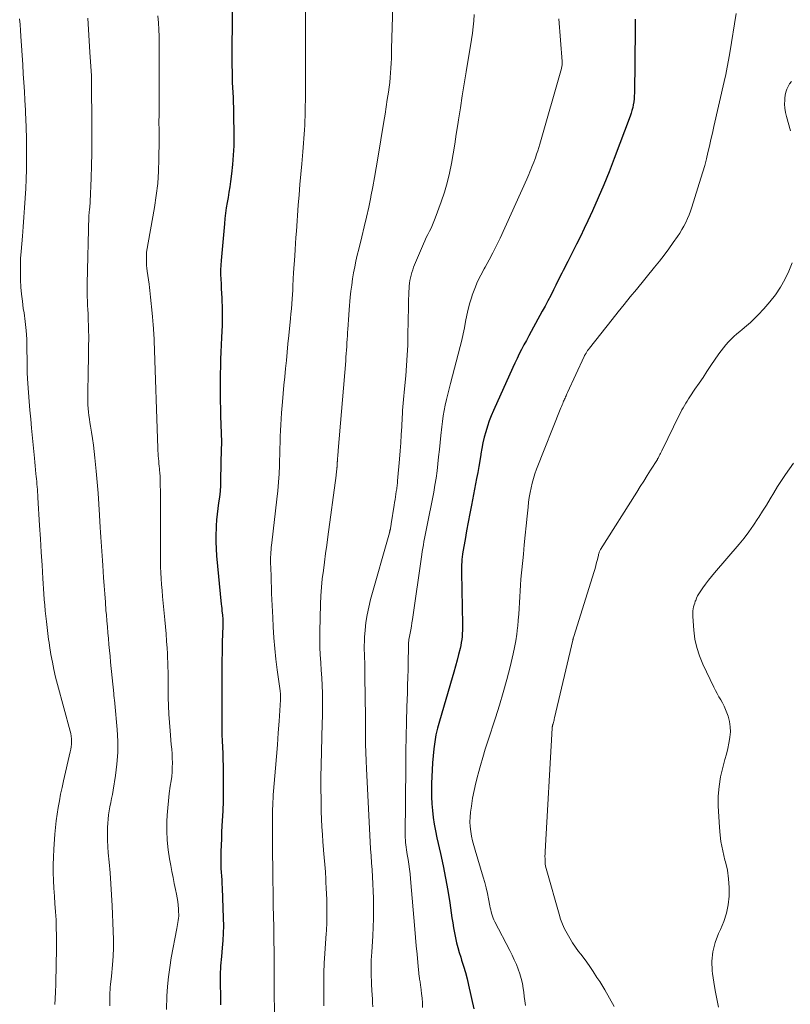
# Model space of a CAD drawing. Units: feet. Extents: x 2055000 to 2060017, y 564994 to 567853.
# Drawn here: x 2056321 to 2056432, y 566430 to 566572 of the extents above; entities that cross this region are included whole.
import ezdxf

# ---------------------------------------------------------------- set-up
doc = ezdxf.new("R2010")
doc.units = ezdxf.units.FT
doc.header["$LTSCALE"] = 100
doc.header["$MEASUREMENT"] = 0
doc.layers.add('CONTOUR INDEX', color=32, linetype='Continuous', lineweight=25)
doc.layers.add('CONTOUR INTERMEDIATE', color=40, linetype='Continuous', lineweight=15)

msp = doc.modelspace()

# ---------------------------------------------------------------- linework, layer by layer
at = {"layer": 'CONTOUR INDEX', "flags": 128}
for points, elevation in [([(2056351.24, 566575.8), (2056351.18, 566567.97), (2056351.17, 566567.16), (2056351.17, 566566.35), (2056351.18, 566565.54), (2056351.19, 566564.74), (2056351.19, 566564.56), (2056351.21, 566563.84), (2056351.23, 566563.12), (2056351.27, 566562.4), (2056351.3, 566561.69), (2056351.34, 566560.97), (2056351.37, 566560.25), (2056351.39, 566559.53), (2056351.4, 566558.82), (2056351.44, 566555.32), (2056351.43, 566553.98), (2056351.37, 566552.64), (2056351.27, 566551.31), (2056351.12, 566549.98), (2056350.97, 566548.85), (2056350.86, 566548.09), (2056350.75, 566547.33), (2056350.62, 566546.57), (2056350.49, 566545.81), (2056350.36, 566545.06), (2056350.25, 566544.3), (2056350.16, 566543.54), (2056350.08, 566542.77), (2056349.62, 566537.45), (2056349.57, 566536.78), (2056349.55, 566536.11), (2056349.55, 566535.43), (2056349.56, 566534.76), (2056349.6, 566534.08), (2056349.63, 566533.41), (2056349.66, 566532.73), (2056349.7, 566532.06), (2056349.72, 566531.65), (2056349.76, 566530.78), (2056349.78, 566529.9), (2056349.77, 566529.02), (2056349.75, 566528.14), (2056349.67, 566526.37), (2056349.63, 566525.32), (2056349.59, 566524.27), (2056349.55, 566523.22), (2056349.51, 566522.17), (2056349.48, 566521.12), (2056349.46, 566520.07), (2056349.46, 566519.02), (2056349.47, 566517.97), (2056349.53, 566515.36), (2056349.54, 566514.73), (2056349.56, 566514.11), (2056349.58, 566513.48), (2056349.61, 566512.85), (2056349.63, 566512.23), (2056349.65, 566511.6), (2056349.65, 566510.97), (2056349.64, 566510.35), (2056349.55, 566505.85), (2056349.51, 566505.02), (2056349.46, 566504.19), (2056349.37, 566503.36), (2056349.26, 566502.53), (2056349.14, 566501.71), (2056349.04, 566500.88), (2056348.97, 566500.05), (2056348.9, 566499.22), (2056348.88, 566498.89), (2056348.85, 566497.89), (2056348.84, 566496.89), (2056348.88, 566495.89), (2056348.96, 566494.89), (2056349.64, 566487.93), (2056349.67, 566487.6), (2056349.7, 566487.28), (2056349.74, 566486.95), (2056349.77, 566486.62), (2056349.8, 566486.35), (2056349.82, 566486.15), (2056349.84, 566485.96), (2056349.85, 566485.77), (2056349.85, 566485.57), (2056349.86, 566485.38), (2056349.86, 566485.19), (2056349.86, 566484.99), (2056349.85, 566484.8), (2056349.79, 566482.43), (2056349.76, 566481.05), (2056349.74, 566479.67), (2056349.72, 566478.29), (2056349.71, 566476.92), (2056349.7, 566471.75), (2056349.7, 566470.86), (2056349.71, 566469.97), (2056349.74, 566469.07), (2056349.77, 566468.18), (2056349.8, 566467.29), (2056349.84, 566466.39), (2056349.86, 566465.5), (2056349.89, 566464.6), (2056349.91, 566463.63), (2056349.93, 566462.25), (2056349.93, 566460.86), (2056349.89, 566459.48), (2056349.84, 566458.1), (2056349.73, 566455.95), (2056349.69, 566455.02), (2056349.65, 566454.09), (2056349.62, 566453.16), (2056349.59, 566452.23), (2056349.57, 566451.49), (2056349.56, 566450.93), (2056349.57, 566450.37), (2056349.59, 566449.81), (2056349.63, 566449.26), (2056349.67, 566448.7), (2056349.71, 566448.14), (2056349.74, 566447.58), (2056349.76, 566447.03), (2056349.92, 566442.61), (2056349.94, 566441.54), (2056349.92, 566440.47), (2056349.87, 566439.41), (2056349.79, 566438.34), (2056349.67, 566437.11), (2056349.63, 566436.66), (2056349.59, 566436.21), (2056349.55, 566435.76), (2056349.52, 566435.31), (2056349.5, 566434.85), (2056349.49, 566434.4), (2056349.48, 566433.95), (2056349.49, 566433.5), (2056349.54, 566431.11), (2056349.55, 566430.62), (2056349.55, 566430.14)], 1000), ([(2056409.36, 566572.25), (2056409.37, 566571.5), (2056409.37, 566570.76), (2056409.25, 566561.62), (2056409.24, 566561.19), (2056409.21, 566560.77), (2056409.16, 566560.35), (2056409.09, 566559.93), (2056409.01, 566559.51), (2056408.9, 566559.1), (2056408.78, 566558.7), (2056408.64, 566558.29), (2056406.34, 566552.17), (2056405.6, 566550.27), (2056404.83, 566548.38), (2056404.03, 566546.5), (2056403.19, 566544.64), (2056402.53, 566543.2), (2056402, 566542.07), (2056401.46, 566540.94), (2056400.91, 566539.81), (2056400.34, 566538.69), (2056399.63, 566537.3), (2056399.42, 566536.88), (2056399.2, 566536.46), (2056398.99, 566536.04), (2056398.77, 566535.62), (2056398.56, 566535.2), (2056398.35, 566534.77), (2056398.13, 566534.35), (2056397.92, 566533.93), (2056397.57, 566533.22), (2056397.18, 566532.44), (2056396.78, 566531.67), (2056396.38, 566530.9), (2056395.96, 566530.14), (2056394.37, 566527.24), (2056394.02, 566526.59), (2056393.67, 566525.95), (2056393.32, 566525.3), (2056392.98, 566524.65), (2056392.65, 566524), (2056392.32, 566523.35), (2056392.01, 566522.68), (2056391.7, 566522.02), (2056388.92, 566515.85), (2056388.6, 566515.09), (2056388.3, 566514.33), (2056388.04, 566513.56), (2056387.8, 566512.77), (2056387.59, 566511.98), (2056387.4, 566511.18), (2056387.24, 566510.38), (2056387.1, 566509.57), (2056387.08, 566509.47), (2056386.94, 566508.6), (2056386.79, 566507.74), (2056386.64, 566506.88), (2056386.48, 566506.02), (2056385.74, 566502.21), (2056385.51, 566500.97), (2056385.27, 566499.72), (2056385.04, 566498.48), (2056384.82, 566497.23), (2056384.5, 566495.47), (2056384.44, 566495.1), (2056384.39, 566494.73), (2056384.36, 566494.36), (2056384.33, 566493.98), (2056384.31, 566493.61), (2056384.3, 566493.23), (2056384.3, 566492.86), (2056384.3, 566492.48), (2056384.44, 566485), (2056384.44, 566484.57), (2056384.44, 566484.13), (2056384.42, 566483.69), (2056384.39, 566483.25), (2056384.34, 566482.81), (2056384.28, 566482.38), (2056384.2, 566481.95), (2056384.1, 566481.52), (2056383.89, 566480.67), (2056383.67, 566479.82), (2056383.44, 566478.97), (2056383.2, 566478.12), (2056382.96, 566477.28), (2056381.11, 566471.02), (2056380.85, 566470.04), (2056380.62, 566469.05), (2056380.44, 566468.06), (2056380.3, 566467.05), (2056380.2, 566466.04), (2056380.11, 566465.03), (2056380.06, 566464.02), (2056380.01, 566463), (2056379.99, 566462.1), (2056379.98, 566461.11), (2056379.99, 566460.12), (2056380.04, 566459.13), (2056380.11, 566458.14), (2056380.22, 566457.16), (2056380.36, 566456.18), (2056380.53, 566455.21), (2056380.74, 566454.24), (2056381.27, 566451.97), (2056381.66, 566450.2), (2056382.02, 566448.42), (2056382.33, 566446.63), (2056382.62, 566444.83), (2056382.93, 566442.67), (2056383.04, 566441.95), (2056383.16, 566441.23), (2056383.29, 566440.52), (2056383.43, 566439.8), (2056383.59, 566439.09), (2056383.76, 566438.39), (2056383.97, 566437.69), (2056384.19, 566437), (2056384.32, 566436.6), (2056384.61, 566435.7), (2056384.88, 566434.8), (2056385.11, 566433.9), (2056385.33, 566432.98), (2056386.07, 566429.55)], 980)]:
    msp.add_lwpolyline(points, dxfattribs=dict(at, elevation=elevation))
at = {"layer": 'CONTOUR INTERMEDIATE', "flags": 128}
for points, elevation in [([(2056374.48, 566577.3), (2056374.22, 566567.97), (2056374.2, 566567.28), (2056374.18, 566566.59), (2056374.15, 566565.9), (2056374.11, 566565.21), (2056374.07, 566564.52), (2056374.01, 566563.84), (2056373.94, 566563.15), (2056373.85, 566562.47), (2056373.75, 566561.72), (2056373.6, 566560.67), (2056373.45, 566559.61), (2056373.28, 566558.56), (2056373.11, 566557.5), (2056372.24, 566552.23), (2056372, 566550.84), (2056371.76, 566549.45), (2056371.5, 566548.07), (2056371.23, 566546.68), (2056371.21, 566546.58), (2056370.91, 566545.15), (2056370.6, 566543.72), (2056370.27, 566542.3), (2056369.92, 566540.88), (2056369.48, 566539.1), (2056369.27, 566538.25), (2056369.08, 566537.39), (2056368.9, 566536.53), (2056368.74, 566535.67), (2056368.59, 566534.8), (2056368.46, 566533.93), (2056368.35, 566533.06), (2056368.26, 566532.19), (2056368.1, 566530.35), (2056368.04, 566529.64), (2056367.99, 566528.93), (2056367.94, 566528.23), (2056367.89, 566527.52), (2056367.87, 566527.13), (2056367.84, 566526.62), (2056367.81, 566526.1), (2056367.78, 566525.59), (2056367.75, 566525.07), (2056367.71, 566524.56), (2056367.67, 566524.04), (2056367.63, 566523.53), (2056367.59, 566523.01), (2056366.51, 566510.08), (2056366.49, 566509.8), (2056366.47, 566509.52), (2056366.45, 566509.25), (2056366.43, 566508.97), (2056366.39, 566508.55), (2056366.39, 566508.48), (2056366.38, 566508.42), (2056366.38, 566508.35), (2056366.37, 566508.28), (2056366.36, 566508.18), (2056366.36, 566508.16), (2056366.36, 566508.14), (2056366.36, 566508.12), (2056366.36, 566508.1), (2056366.36, 566508.02), (2056366.36, 566508), (2056366.36, 566507.98), (2056366.36, 566507.96), (2056366.35, 566507.94), (2056366.35, 566507.86), (2056366.35, 566507.8), (2056366.34, 566507.75), (2056366.34, 566507.69), (2056366.33, 566507.63), (2056366.3, 566507.32), (2056366.28, 566507.1), (2056366.26, 566506.89), (2056366.23, 566506.67), (2056366.2, 566506.46), (2056365.03, 566497.62), (2056364.87, 566496.41), (2056364.7, 566495.2), (2056364.54, 566493.98), (2056364.37, 566492.77), (2056364.22, 566491.56), (2056364.1, 566490.34), (2056364.02, 566489.12), (2056363.97, 566487.9), (2056363.87, 566483.95), (2056363.86, 566482.84), (2056363.87, 566481.72), (2056363.92, 566480.61), (2056363.99, 566479.5), (2056363.99, 566479.46), (2056364.07, 566478.37), (2056364.14, 566477.27), (2056364.19, 566476.18), (2056364.23, 566475.08), (2056364.25, 566473.98), (2056364.25, 566472.88), (2056364.24, 566471.79), (2056364.22, 566470.69), (2056364.04, 566464.69), (2056364.01, 566463.02), (2056364, 566461.36), (2056364.03, 566459.7), (2056364.07, 566458.03), (2056364.12, 566456.89), (2056364.17, 566455.8), (2056364.23, 566454.71), (2056364.31, 566453.62), (2056364.4, 566452.53), (2056364.41, 566452.45), (2056364.5, 566451.4), (2056364.58, 566450.36), (2056364.66, 566449.31), (2056364.72, 566448.26), (2056364.74, 566447.81), (2056364.79, 566446.98), (2056364.82, 566446.16), (2056364.85, 566445.34), (2056364.87, 566444.52), (2056364.88, 566443.7), (2056364.89, 566443.29), (2056364.89, 566442.88), (2056364.88, 566442.47), (2056364.87, 566442.05), (2056364.85, 566441.64), (2056364.83, 566441.23), (2056364.81, 566440.82), (2056364.78, 566440.4), (2056364.59, 566437.54), (2056364.51, 566436.15), (2056364.45, 566434.75), (2056364.42, 566433.35), (2056364.42, 566431.95), (2056364.43, 566429.99)], 992), ([(2056340.49, 566572.76), (2056340.57, 566571.76), (2056340.62, 566570.76), (2056340.66, 566569.76), (2056340.69, 566568.76), (2056340.69, 566567.75), (2056340.67, 566560.46), (2056340.67, 566559.89), (2056340.67, 566559.31), (2056340.66, 566558.74), (2056340.66, 566558.16), (2056340.65, 566557.74), (2056340.65, 566557.38), (2056340.65, 566557.02), (2056340.66, 566556.65), (2056340.67, 566556.29), (2056340.68, 566555.93), (2056340.69, 566555.56), (2056340.69, 566555.2), (2056340.69, 566554.84), (2056340.65, 566552.07), (2056340.58, 566550.33), (2056340.46, 566548.59), (2056340.26, 566546.86), (2056340, 566545.13), (2056338.87, 566538.68), (2056338.85, 566538.55), (2056338.84, 566538.43), (2056338.83, 566538.3), (2056338.83, 566538.18), (2056338.84, 566537.59), (2056338.85, 566537.17), (2056338.87, 566536.76), (2056338.91, 566536.34), (2056338.96, 566535.92), (2056339.21, 566534.05), (2056339.27, 566533.59), (2056339.32, 566533.12), (2056339.37, 566532.66), (2056339.42, 566532.2), (2056339.66, 566529.87), (2056339.71, 566529.32), (2056339.76, 566528.76), (2056339.8, 566528.21), (2056339.85, 566527.65), (2056339.91, 566526.77), (2056339.92, 566526.66), (2056339.92, 566526.54), (2056339.93, 566526.43), (2056339.93, 566526.32), (2056339.94, 566526.21), (2056339.94, 566526.1), (2056339.95, 566525.99), (2056339.95, 566525.87), (2056340.47, 566510.4), (2056340.48, 566510.03), (2056340.51, 566509.66), (2056340.54, 566509.29), (2056340.57, 566508.91), (2056340.61, 566508.54), (2056340.65, 566508.17), (2056340.69, 566507.8), (2056340.72, 566507.43), (2056340.74, 566507.27), (2056340.78, 566506.82), (2056340.81, 566506.36), (2056340.83, 566505.91), (2056340.84, 566505.46), (2056340.85, 566503.84), (2056340.86, 566502.58), (2056340.87, 566501.32), (2056340.86, 566500.06), (2056340.86, 566498.8), (2056340.85, 566495.88), (2056340.85, 566495.02), (2056340.86, 566494.16), (2056340.89, 566493.3), (2056340.92, 566492.44), (2056340.97, 566491.59), (2056341.03, 566490.73), (2056341.1, 566489.87), (2056341.17, 566489.02), (2056341.49, 566485.66), (2056341.58, 566484.63), (2056341.67, 566483.61), (2056341.74, 566482.58), (2056341.81, 566481.55), (2056341.86, 566480.82), (2056341.89, 566480.16), (2056341.92, 566479.5), (2056341.94, 566478.83), (2056341.95, 566478.17), (2056341.95, 566477.5), (2056341.96, 566476.84), (2056341.96, 566476.17), (2056341.97, 566475.51), (2056341.99, 566474.43), (2056342.02, 566473.23), (2056342.07, 566472.03), (2056342.15, 566470.83), (2056342.24, 566469.63), (2056342.43, 566467.66), (2056342.48, 566467), (2056342.53, 566466.35), (2056342.56, 566465.69), (2056342.58, 566465.04), (2056342.57, 566464.38), (2056342.55, 566463.73), (2056342.49, 566463.07), (2056342.4, 566462.42), (2056342.28, 566461.65), (2056342.14, 566460.61), (2056342.01, 566459.57), (2056341.92, 566458.53), (2056341.85, 566457.48), (2056341.8, 566456.57), (2056341.78, 566455.21), (2056341.82, 566453.86), (2056341.96, 566452.51), (2056342.16, 566451.17), (2056342.34, 566450.21), (2056342.51, 566449.35), (2056342.68, 566448.49), (2056342.85, 566447.63), (2056343.03, 566446.77), (2056343.17, 566446.1), (2056343.27, 566445.57), (2056343.35, 566445.04), (2056343.41, 566444.51), (2056343.45, 566443.98), (2056343.48, 566443.5), (2056343.49, 566443.2), (2056343.49, 566442.91), (2056343.47, 566442.62), (2056343.43, 566442.32), (2056343.39, 566442.03), (2056343.34, 566441.74), (2056343.29, 566441.45), (2056343.24, 566441.16), (2056342.43, 566436.9), (2056342.2, 566435.52), (2056342.01, 566434.15), (2056341.88, 566432.76), (2056341.79, 566431.38), (2056341.71, 566429.48)], 1004), ([(2056361.77, 566573.52), (2056361.78, 566572.18), (2056361.78, 566570.84), (2056361.78, 566569.5), (2056361.79, 566568.16), (2056361.79, 566566.82), (2056361.78, 566562.43), (2056361.78, 566561.52), (2056361.77, 566560.61), (2056361.76, 566559.7), (2056361.74, 566558.79), (2056361.73, 566558.26), (2056361.71, 566557.62), (2056361.69, 566556.98), (2056361.65, 566556.33), (2056361.61, 566555.69), (2056361.56, 566555.05), (2056361.51, 566554.41), (2056361.46, 566553.77), (2056361.4, 566553.12), (2056361.25, 566551.41), (2056361.12, 566549.92), (2056360.99, 566548.42), (2056360.87, 566546.92), (2056360.75, 566545.43), (2056360.48, 566541.68), (2056360.41, 566540.8), (2056360.35, 566539.92), (2056360.29, 566539.03), (2056360.23, 566538.15), (2056360.07, 566535.69), (2056360.05, 566535.4), (2056360.03, 566535.11), (2056360.01, 566534.81), (2056360, 566534.52), (2056359.97, 566534.06), (2056359.97, 566534), (2056359.97, 566533.94), (2056359.97, 566533.88), (2056359.97, 566533.81), (2056359.97, 566533.75), (2056359.98, 566533.69), (2056359.98, 566533.63), (2056359.98, 566533.57), (2056359.98, 566533.53), (2056359.98, 566533.45), (2056359.98, 566533.37), (2056359.98, 566533.29), (2056359.97, 566533.21), (2056359.88, 566531.94), (2056359.82, 566531.22), (2056359.76, 566530.51), (2056359.69, 566529.79), (2056359.62, 566529.08), (2056359.38, 566526.66), (2056359.26, 566525.46), (2056359.14, 566524.27), (2056359.03, 566523.07), (2056358.91, 566521.87), (2056358.8, 566520.67), (2056358.69, 566519.47), (2056358.59, 566518.27), (2056358.48, 566517.07), (2056358.35, 566515.51), (2056358.28, 566514.65), (2056358.23, 566513.79), (2056358.18, 566512.93), (2056358.15, 566512.07), (2056358.12, 566511.2), (2056358.1, 566510.34), (2056358.07, 566509.48), (2056358.05, 566508.62), (2056358.03, 566507.91), (2056357.97, 566506.69), (2056357.9, 566505.48), (2056357.79, 566504.27), (2056357.67, 566503.06), (2056356.93, 566496.77), (2056356.89, 566496.42), (2056356.86, 566496.08), (2056356.82, 566495.74), (2056356.79, 566495.39), (2056356.77, 566495.05), (2056356.76, 566494.71), (2056356.75, 566494.36), (2056356.76, 566494.02), (2056356.8, 566492.94), (2056356.83, 566492.07), (2056356.85, 566491.2), (2056356.88, 566490.33), (2056356.91, 566489.46), (2056356.94, 566488.59), (2056356.98, 566487.72), (2056357.02, 566486.85), (2056357.06, 566485.99), (2056357.12, 566484.62), (2056357.22, 566483.07), (2056357.35, 566481.52), (2056357.51, 566479.97), (2056357.71, 566478.43), (2056358.13, 566475.41), (2056358.15, 566475.25), (2056358.17, 566475.09), (2056358.18, 566474.93), (2056358.19, 566474.77), (2056358.2, 566474.61), (2056358.2, 566474.45), (2056358.2, 566474.29), (2056358.19, 566474.12), (2056357.98, 566471.05), (2056357.86, 566469.35), (2056357.73, 566467.65), (2056357.6, 566465.96), (2056357.46, 566464.26), (2056357.18, 566460.93), (2056357.14, 566460.42), (2056357.11, 566459.9), (2056357.08, 566459.39), (2056357.06, 566458.87), (2056357.04, 566458.35), (2056357.02, 566457.84), (2056357.01, 566457.32), (2056357.01, 566456.8), (2056357.01, 566456.69), (2056357.01, 566456.11), (2056357.01, 566455.53), (2056357.01, 566454.96), (2056357.01, 566454.38), (2056357.04, 566451.84), (2056357.06, 566450), (2056357.08, 566448.15), (2056357.11, 566446.31), (2056357.15, 566444.46), (2056357.21, 566441.33), (2056357.23, 566440.24), (2056357.24, 566439.15), (2056357.26, 566438.06), (2056357.26, 566436.97), (2056357.27, 566435.76), (2056357.27, 566435.28), (2056357.27, 566434.79), (2056357.27, 566434.31), (2056357.27, 566433.83), (2056357.27, 566433.35), (2056357.27, 566432.87), (2056357.28, 566432.38), (2056357.28, 566431.9), (2056357.32, 566429.02)], 996), ([(2056386.13, 566572.95), (2056386.07, 566572.04), (2056385.99, 566571.14), (2056385.88, 566570.24), (2056385.75, 566569.35), (2056384.98, 566564.68), (2056384.7, 566562.95), (2056384.42, 566561.21), (2056384.15, 566559.47), (2056383.88, 566557.74), (2056383.78, 566557.09), (2056383.56, 566555.68), (2056383.33, 566554.26), (2056383.1, 566552.86), (2056382.86, 566551.45), (2056382.58, 566550.05), (2056382.25, 566548.66), (2056381.85, 566547.3), (2056381.39, 566545.95), (2056380.51, 566543.55), (2056380.33, 566543.07), (2056380.13, 566542.6), (2056379.91, 566542.15), (2056379.68, 566541.69), (2056379.44, 566541.24), (2056379.21, 566540.79), (2056379, 566540.32), (2056378.8, 566539.86), (2056377.4, 566536.51), (2056377.26, 566536.13), (2056377.13, 566535.75), (2056377.03, 566535.37), (2056376.94, 566534.97), (2056376.87, 566534.58), (2056376.81, 566534.18), (2056376.77, 566533.78), (2056376.74, 566533.38), (2056376.72, 566533.05), (2056376.69, 566532.48), (2056376.67, 566531.91), (2056376.66, 566531.35), (2056376.64, 566530.78), (2056376.58, 566526.75), (2056376.54, 566525.28), (2056376.47, 566523.8), (2056376.37, 566522.33), (2056376.25, 566520.86), (2056376.07, 566518.96), (2056376.02, 566518.45), (2056375.97, 566517.93), (2056375.93, 566517.41), (2056375.88, 566516.89), (2056375.84, 566516.38), (2056375.8, 566515.86), (2056375.77, 566515.34), (2056375.74, 566514.82), (2056375.68, 566513.52), (2056375.61, 566512.35), (2056375.54, 566511.18), (2056375.45, 566510.01), (2056375.36, 566508.84), (2056375.09, 566505.71), (2056375.07, 566505.51), (2056375.05, 566505.32), (2056375.03, 566505.13), (2056375.01, 566504.93), (2056374.98, 566504.74), (2056374.96, 566504.55), (2056374.93, 566504.36), (2056374.9, 566504.16), (2056374.83, 566503.76), (2056374.77, 566503.37), (2056374.71, 566502.98), (2056374.65, 566502.59), (2056374.59, 566502.19), (2056374.17, 566499.49), (2056374.15, 566499.35), (2056374.13, 566499.21), (2056374.1, 566499.08), (2056374.08, 566498.94), (2056374.06, 566498.82), (2056374.04, 566498.74), (2056374.03, 566498.67), (2056374.01, 566498.59), (2056373.98, 566498.51), (2056373.96, 566498.44), (2056373.94, 566498.36), (2056373.92, 566498.28), (2056373.9, 566498.21), (2056371.19, 566488.57), (2056370.92, 566487.48), (2056370.69, 566486.39), (2056370.52, 566485.28), (2056370.4, 566484.17), (2056370.32, 566483.13), (2056370.29, 566482.53), (2056370.27, 566481.93), (2056370.27, 566481.33), (2056370.29, 566480.73), (2056370.32, 566480.13), (2056370.34, 566479.53), (2056370.36, 566478.93), (2056370.37, 566478.33), (2056370.42, 566473.69), (2056370.43, 566472.49), (2056370.44, 566471.3), (2056370.44, 566470.11), (2056370.45, 566468.91), (2056370.46, 566467.72), (2056370.48, 566466.53), (2056370.53, 566465.34), (2056370.58, 566464.15), (2056371.14, 566453.66), (2056371.19, 566452.65), (2056371.26, 566451.63), (2056371.33, 566450.61), (2056371.41, 566449.6), (2056371.48, 566448.58), (2056371.53, 566447.56), (2056371.57, 566446.55), (2056371.6, 566445.53), (2056371.61, 566445.08), (2056371.61, 566443.83), (2056371.6, 566442.59), (2056371.56, 566441.35), (2056371.49, 566440.1), (2056371.35, 566437.74), (2056371.32, 566437.16), (2056371.29, 566436.57), (2056371.28, 566435.98), (2056371.27, 566435.39), (2056371.27, 566434.8), (2056371.28, 566434.22), (2056371.3, 566433.63), (2056371.33, 566433.04), (2056371.41, 566431.54), (2056371.44, 566430.98), (2056371.46, 566430.43), (2056371.49, 566429.87)], 988), ([(2056423.92, 566573.1), (2056423.01, 566567.4), (2056422.84, 566566.36), (2056422.65, 566565.33), (2056422.44, 566564.31), (2056422.22, 566563.29), (2056420.74, 566556.77), (2056420.52, 566555.84), (2056420.31, 566554.91), (2056420.09, 566553.97), (2056419.87, 566553.04), (2056419.64, 566552.11), (2056419.4, 566551.19), (2056419.14, 566550.27), (2056418.86, 566549.35), (2056417.55, 566545.15), (2056417.36, 566544.59), (2056417.15, 566544.04), (2056416.92, 566543.5), (2056416.66, 566542.96), (2056416.39, 566542.44), (2056416.1, 566541.93), (2056415.79, 566541.43), (2056415.46, 566540.93), (2056414.86, 566540.06), (2056414.22, 566539.15), (2056413.56, 566538.25), (2056412.87, 566537.37), (2056412.17, 566536.49), (2056409.54, 566533.3), (2056408.66, 566532.22), (2056407.79, 566531.14), (2056406.91, 566530.06), (2056406.05, 566528.97), (2056402.76, 566524.81), (2056402.63, 566524.65), (2056402.51, 566524.48), (2056402.39, 566524.3), (2056402.28, 566524.12), (2056402.14, 566523.89), (2056402.1, 566523.82), (2056402.07, 566523.76), (2056402.03, 566523.69), (2056402, 566523.62), (2056399.61, 566518.42), (2056399.53, 566518.26), (2056399.46, 566518.1), (2056399.39, 566517.95), (2056399.32, 566517.79), (2056399.25, 566517.63), (2056399.18, 566517.48), (2056399.11, 566517.32), (2056399.04, 566517.16), (2056399, 566517.06), (2056398.91, 566516.85), (2056398.82, 566516.64), (2056398.73, 566516.43), (2056398.64, 566516.21), (2056395.15, 566507.38), (2056394.91, 566506.72), (2056394.69, 566506.05), (2056394.5, 566505.37), (2056394.34, 566504.69), (2056394.21, 566503.99), (2056394.09, 566503.3), (2056393.99, 566502.6), (2056393.91, 566501.9), (2056393.78, 566500.58), (2056393.64, 566499.22), (2056393.51, 566497.85), (2056393.37, 566496.49), (2056393.24, 566495.13), (2056392.89, 566491.51), (2056392.82, 566490.66), (2056392.75, 566489.82), (2056392.7, 566488.98), (2056392.66, 566488.13), (2056392.61, 566487.29), (2056392.56, 566486.45), (2056392.5, 566485.61), (2056392.42, 566484.76), (2056392.4, 566484.53), (2056392.28, 566483.58), (2056392.14, 566482.63), (2056391.96, 566481.68), (2056391.76, 566480.74), (2056391.31, 566478.89), (2056390.83, 566477.03), (2056390.33, 566475.18), (2056389.79, 566473.34), (2056389.21, 566471.51), (2056388.12, 566468.17), (2056387.74, 566467), (2056387.38, 566465.82), (2056387.03, 566464.63), (2056386.7, 566463.44), (2056386.65, 566463.27), (2056386.37, 566462.16), (2056386.12, 566461.04), (2056385.91, 566459.92), (2056385.73, 566458.79), (2056385.61, 566457.9), (2056385.54, 566457.21), (2056385.52, 566456.52), (2056385.55, 566455.83), (2056385.63, 566455.14), (2056385.76, 566454.45), (2056385.9, 566453.77), (2056386.07, 566453.09), (2056386.26, 566452.42), (2056387.45, 566448.55), (2056387.67, 566447.77), (2056387.88, 566446.99), (2056388.06, 566446.21), (2056388.22, 566445.42), (2056388.4, 566444.43), (2056388.46, 566444.13), (2056388.53, 566443.83), (2056388.6, 566443.53), (2056388.68, 566443.23), (2056388.76, 566442.94), (2056388.87, 566442.65), (2056388.99, 566442.37), (2056389.12, 566442.09), (2056391.29, 566437.95), (2056391.62, 566437.3), (2056391.93, 566436.64), (2056392.22, 566435.97), (2056392.49, 566435.29), (2056392.73, 566434.6), (2056392.93, 566433.91), (2056393.09, 566433.2), (2056393.21, 566432.48), (2056393.29, 566431.95), (2056393.37, 566431.32), (2056393.45, 566430.69), (2056393.52, 566430.06)], 976), ([(2056320.54, 566572.33), (2056320.61, 566571.49), (2056320.67, 566570.64), (2056320.72, 566569.8), (2056320.99, 566565.66), (2056321.07, 566564.39), (2056321.14, 566563.12), (2056321.22, 566561.86), (2056321.29, 566560.59), (2056321.37, 566559.13), (2056321.4, 566558.59), (2056321.42, 566558.05), (2056321.45, 566557.51), (2056321.47, 566556.97), (2056321.48, 566556.79), (2056321.5, 566556.16), (2056321.51, 566555.53), (2056321.52, 566554.9), (2056321.53, 566554.27), (2056321.52, 566551.97), (2056321.51, 566550.59), (2056321.48, 566549.21), (2056321.43, 566547.83), (2056321.35, 566546.46), (2056321.26, 566545.08), (2056321.16, 566543.71), (2056321.06, 566542.33), (2056320.94, 566540.96), (2056320.75, 566538.78), (2056320.68, 566537.75), (2056320.64, 566536.72), (2056320.64, 566535.69), (2056320.67, 566534.66), (2056320.73, 566533.63), (2056320.82, 566532.61), (2056320.93, 566531.58), (2056321.07, 566530.56), (2056321.18, 566529.91), (2056321.34, 566528.65), (2056321.47, 566527.38), (2056321.56, 566526.11), (2056321.6, 566524.84), (2056321.63, 566522.93), (2056321.63, 566522.62), (2056321.63, 566522.3), (2056321.63, 566521.98), (2056321.63, 566521.66), (2056321.63, 566521.34), (2056321.64, 566521.02), (2056321.65, 566520.7), (2056321.67, 566520.38), (2056321.82, 566518.44), (2056321.93, 566517.15), (2056322.03, 566515.87), (2056322.15, 566514.58), (2056322.27, 566513.29), (2056322.68, 566508.96), (2056322.74, 566508.4), (2056322.79, 566507.84), (2056322.85, 566507.27), (2056322.9, 566506.71), (2056322.94, 566506.34), (2056322.97, 566505.96), (2056323.01, 566505.58), (2056323.04, 566505.2), (2056323.07, 566504.82), (2056323.1, 566504.44), (2056323.13, 566504.06), (2056323.16, 566503.68), (2056323.18, 566503.3), (2056323.42, 566499.26), (2056323.53, 566497.34), (2056323.65, 566495.43), (2056323.77, 566493.52), (2056323.89, 566491.6), (2056324.04, 566489.4), (2056324.1, 566488.59), (2056324.16, 566487.78), (2056324.24, 566486.97), (2056324.33, 566486.16), (2056324.41, 566485.42), (2056324.46, 566484.98), (2056324.51, 566484.55), (2056324.55, 566484.11), (2056324.6, 566483.67), (2056324.65, 566483.23), (2056324.71, 566482.8), (2056324.78, 566482.36), (2056324.84, 566481.93), (2056325.06, 566480.63), (2056325.26, 566479.55), (2056325.48, 566478.47), (2056325.73, 566477.4), (2056326.01, 566476.34), (2056327.84, 566469.62), (2056327.93, 566469.25), (2056327.99, 566468.88), (2056328.02, 566468.5), (2056328.03, 566468.12), (2056328.01, 566467.74), (2056327.98, 566467.36), (2056327.92, 566466.99), (2056327.85, 566466.61), (2056326.87, 566462.42), (2056326.66, 566461.47), (2056326.46, 566460.52), (2056326.28, 566459.56), (2056326.11, 566458.61), (2056325.96, 566457.65), (2056325.83, 566456.68), (2056325.73, 566455.72), (2056325.64, 566454.75), (2056325.47, 566452.57), (2056325.41, 566451.45), (2056325.38, 566450.32), (2056325.39, 566449.2), (2056325.43, 566448.07), (2056325.49, 566446.95), (2056325.56, 566445.82), (2056325.64, 566444.69), (2056325.72, 566443.57), (2056325.72, 566443.54), (2056325.79, 566442.4), (2056325.83, 566441.26), (2056325.85, 566440.12), (2056325.85, 566438.98), (2056325.79, 566435.11), (2056325.77, 566434.08), (2056325.74, 566433.05), (2056325.7, 566432.02), (2056325.65, 566431), (2056325.61, 566430.16)], 1012), ([(2056330.37, 566572.4), (2056330.47, 566570.77), (2056330.57, 566569.14), (2056330.68, 566567.5), (2056330.89, 566564.08), (2056330.89, 566564.01), (2056330.9, 566563.95), (2056330.9, 566563.89), (2056330.9, 566563.82), (2056330.91, 566563.76), (2056330.91, 566563.7), (2056330.91, 566563.63), (2056330.91, 566563.57), (2056330.96, 566556.58), (2056330.95, 566554.77), (2056330.94, 566552.96), (2056330.9, 566551.15), (2056330.84, 566549.34), (2056330.72, 566545.99), (2056330.71, 566545.86), (2056330.71, 566545.73), (2056330.7, 566545.6), (2056330.69, 566545.46), (2056330.67, 566545.33), (2056330.66, 566545.2), (2056330.65, 566545.07), (2056330.63, 566544.94), (2056330.6, 566544.66), (2056330.59, 566544.57), (2056330.58, 566544.47), (2056330.57, 566544.37), (2056330.56, 566544.28), (2056330.55, 566544.18), (2056330.54, 566544.08), (2056330.54, 566543.99), (2056330.53, 566543.89), (2056330.28, 566534.12), (2056330.27, 566533.49), (2056330.27, 566532.87), (2056330.29, 566532.25), (2056330.31, 566531.63), (2056330.35, 566531), (2056330.38, 566530.38), (2056330.41, 566529.76), (2056330.44, 566529.14), (2056330.45, 566528.85), (2056330.48, 566528.08), (2056330.5, 566527.31), (2056330.51, 566526.54), (2056330.51, 566525.77), (2056330.5, 566525.54), (2056330.49, 566524.66), (2056330.48, 566523.77), (2056330.47, 566522.89), (2056330.45, 566522), (2056330.38, 566517.66), (2056330.38, 566517.15), (2056330.4, 566516.64), (2056330.43, 566516.12), (2056330.47, 566515.61), (2056330.53, 566515.1), (2056330.6, 566514.59), (2056330.67, 566514.09), (2056330.76, 566513.58), (2056330.91, 566512.73), (2056331.06, 566511.8), (2056331.2, 566510.86), (2056331.31, 566509.92), (2056331.41, 566508.99), (2056331.59, 566507.09), (2056331.73, 566505.51), (2056331.86, 566503.93), (2056331.97, 566502.34), (2056332.07, 566500.76), (2056332.17, 566498.95), (2056332.21, 566498.27), (2056332.25, 566497.59), (2056332.3, 566496.91), (2056332.34, 566496.23), (2056332.39, 566495.55), (2056332.43, 566494.87), (2056332.48, 566494.19), (2056332.53, 566493.51), (2056332.65, 566491.75), (2056332.73, 566490.57), (2056332.82, 566489.38), (2056332.91, 566488.2), (2056333, 566487.02), (2056333.06, 566486.35), (2056333.13, 566485.5), (2056333.2, 566484.65), (2056333.27, 566483.8), (2056333.35, 566482.95), (2056333.43, 566482.1), (2056333.51, 566481.25), (2056333.59, 566480.4), (2056333.67, 566479.56), (2056334.11, 566475.01), (2056334.13, 566474.83), (2056334.15, 566474.65), (2056334.17, 566474.48), (2056334.2, 566474.3), (2056334.22, 566474.12), (2056334.24, 566473.94), (2056334.26, 566473.76), (2056334.28, 566473.58), (2056334.6, 566469.83), (2056334.69, 566468.16), (2056334.69, 566466.5), (2056334.57, 566464.84), (2056334.36, 566463.19), (2056334.02, 566461.07), (2056333.92, 566460.47), (2056333.82, 566459.88), (2056333.7, 566459.29), (2056333.57, 566458.7), (2056333.46, 566458.11), (2056333.36, 566457.51), (2056333.3, 566456.91), (2056333.26, 566456.31), (2056333.23, 566455.69), (2056333.22, 566454.77), (2056333.22, 566453.86), (2056333.26, 566452.94), (2056333.33, 566452.03), (2056333.45, 566450.72), (2056333.58, 566449.15), (2056333.7, 566447.58), (2056333.8, 566446.01), (2056333.88, 566444.43), (2056334.05, 566440.78), (2056334.08, 566439.56), (2056334.08, 566438.34), (2056334.02, 566437.13), (2056333.93, 566435.91), (2056333.78, 566434.25), (2056333.74, 566433.86), (2056333.7, 566433.48), (2056333.66, 566433.09), (2056333.62, 566432.7), (2056333.59, 566432.32), (2056333.57, 566431.93), (2056333.55, 566431.54), (2056333.55, 566431.15), (2056333.56, 566430)], 1008), ([(2056398.36, 566572.31), (2056398.82, 566566.15), (2056398.83, 566566.03), (2056398.83, 566565.9), (2056398.83, 566565.77), (2056398.82, 566565.64), (2056398.8, 566565.51), (2056398.78, 566565.39), (2056398.75, 566565.26), (2056398.72, 566565.14), (2056395.61, 566554.26), (2056395.46, 566553.77), (2056395.3, 566553.27), (2056395.14, 566552.78), (2056394.97, 566552.28), (2056394.87, 566552.03), (2056394.74, 566551.67), (2056394.61, 566551.31), (2056394.47, 566550.95), (2056394.33, 566550.59), (2056394.18, 566550.24), (2056394.03, 566549.88), (2056393.88, 566549.53), (2056393.72, 566549.18), (2056389.87, 566540.71), (2056389.36, 566539.64), (2056388.84, 566538.58), (2056388.28, 566537.54), (2056387.71, 566536.51), (2056387.57, 566536.28), (2056387.08, 566535.35), (2056386.62, 566534.42), (2056386.22, 566533.45), (2056385.86, 566532.47), (2056385.78, 566532.22), (2056385.51, 566531.35), (2056385.26, 566530.47), (2056385.06, 566529.57), (2056384.89, 566528.67), (2056384.72, 566527.77), (2056384.54, 566526.87), (2056384.34, 566525.98), (2056384.12, 566525.09), (2056382.73, 566519.74), (2056382.53, 566518.96), (2056382.34, 566518.19), (2056382.15, 566517.41), (2056381.97, 566516.63), (2056381.81, 566515.85), (2056381.66, 566515.06), (2056381.55, 566514.27), (2056381.45, 566513.48), (2056381.32, 566512.24), (2056381.21, 566511.21), (2056381.11, 566510.19), (2056381.01, 566509.17), (2056380.9, 566508.14), (2056380.79, 566507.12), (2056380.65, 566506.1), (2056380.48, 566505.09), (2056380.3, 566504.08), (2056379.24, 566498.8), (2056379.15, 566498.33), (2056379.06, 566497.86), (2056378.97, 566497.4), (2056378.88, 566496.93), (2056378.8, 566496.46), (2056378.72, 566495.99), (2056378.64, 566495.52), (2056378.57, 566495.05), (2056377.22, 566485.72), (2056377.15, 566485.22), (2056377.07, 566484.72), (2056376.98, 566484.22), (2056376.89, 566483.72), (2056376.75, 566483.01), (2056376.72, 566482.86), (2056376.7, 566482.72), (2056376.69, 566482.58), (2056376.67, 566482.43), (2056376.66, 566482.3), (2056376.66, 566482.22), (2056376.65, 566482.14), (2056376.65, 566482.06), (2056376.65, 566481.98), (2056376.66, 566481.9), (2056376.66, 566481.82), (2056376.66, 566481.75), (2056376.66, 566481.67), (2056376.61, 566479.59), (2056376.59, 566478.48), (2056376.56, 566477.36), (2056376.53, 566476.25), (2056376.49, 566475.13), (2056376.43, 566473.09), (2056376.37, 566470.96), (2056376.32, 566468.82), (2056376.29, 566466.69), (2056376.26, 566464.55), (2056376.2, 566454.61), (2056376.2, 566454.26), (2056376.21, 566453.9), (2056376.24, 566453.55), (2056376.27, 566453.2), (2056376.31, 566452.85), (2056376.36, 566452.5), (2056376.41, 566452.15), (2056376.47, 566451.81), (2056376.6, 566451.11), (2056376.71, 566450.41), (2056376.81, 566449.71), (2056376.9, 566449.01), (2056376.96, 566448.3), (2056377.57, 566441.04), (2056377.67, 566439.83), (2056377.78, 566438.63), (2056377.89, 566437.43), (2056378.01, 566436.23), (2056378.22, 566434.19), (2056378.24, 566434.01), (2056378.26, 566433.83), (2056378.29, 566433.65), (2056378.32, 566433.47), (2056378.35, 566433.29), (2056378.37, 566433.11), (2056378.4, 566432.92), (2056378.42, 566432.74), (2056378.54, 566431.77), (2056378.61, 566431.1), (2056378.67, 566430.43), (2056378.7, 566429.76)], 984), ([(2056431.93, 566563.29), (2056431.66, 566562.94), (2056431.43, 566562.57), (2056431.25, 566562.16), (2056431.11, 566561.74), (2056431.02, 566561.31), (2056430.96, 566560.87), (2056430.95, 566560.58), (2056430.94, 566559.99), (2056430.97, 566559.41), (2056431.06, 566558.83), (2056431.19, 566558.25), (2056431.77, 566556.17)], 972), ([(2056432.04, 566537.13), (2056431.54, 566535.93), (2056430.98, 566534.75), (2056430.33, 566533.61), (2056429.62, 566532.52), (2056428.82, 566531.49), (2056427.96, 566530.51), (2056427.14, 566529.65), (2056426.59, 566529.09), (2056426.02, 566528.55), (2056425.43, 566528.03), (2056424.82, 566527.53), (2056424.46, 566527.24), (2056424.03, 566526.89), (2056423.61, 566526.52), (2056423.21, 566526.13), (2056422.83, 566525.73), (2056422.46, 566525.31), (2056422.1, 566524.88), (2056421.77, 566524.44), (2056421.44, 566523.99), (2056420.31, 566522.31), (2056419.73, 566521.46), (2056419.16, 566520.61), (2056418.58, 566519.76), (2056418, 566518.91), (2056417.26, 566517.82), (2056417.06, 566517.51), (2056416.86, 566517.19), (2056416.66, 566516.88), (2056416.47, 566516.56), (2056416.29, 566516.24), (2056416.11, 566515.92), (2056415.94, 566515.59), (2056415.77, 566515.26), (2056413.21, 566510.02), (2056413.12, 566509.84), (2056413.03, 566509.66), (2056412.94, 566509.49), (2056412.85, 566509.31), (2056412.68, 566508.98), (2056412.68, 566508.97), (2056412.67, 566508.95), (2056412.66, 566508.93), (2056412.65, 566508.92), (2056412.61, 566508.85), (2056412.6, 566508.83), (2056412.59, 566508.81), (2056412.58, 566508.8), (2056412.57, 566508.78), (2056411.59, 566507.23), (2056411.09, 566506.45), (2056410.6, 566505.66), (2056410.1, 566504.87), (2056409.6, 566504.08), (2056404.38, 566495.81), (2056404.33, 566495.72), (2056404.28, 566495.62), (2056404.23, 566495.52), (2056404.19, 566495.41), (2056404.16, 566495.31), (2056404.13, 566495.2), (2056404.1, 566495.09), (2056404.07, 566494.99), (2056403.92, 566494.34), (2056403.81, 566493.91), (2056403.7, 566493.48), (2056403.58, 566493.05), (2056403.45, 566492.63), (2056400.52, 566483.25), (2056400.5, 566483.19), (2056400.48, 566483.12), (2056400.46, 566483.06), (2056400.44, 566482.99), (2056400.42, 566482.93), (2056400.41, 566482.86), (2056400.39, 566482.8), (2056400.38, 566482.73), (2056397.74, 566471.52), (2056397.7, 566471.35), (2056397.66, 566471.18), (2056397.61, 566471.02), (2056397.57, 566470.85), (2056397.52, 566470.67), (2056397.49, 566470.6), (2056397.47, 566470.52), (2056397.45, 566470.44), (2056397.44, 566470.36), (2056397.42, 566470.28), (2056397.41, 566470.2), (2056397.4, 566470.12), (2056397.39, 566470.04), (2056396.37, 566452.26), (2056396.36, 566451.9), (2056396.35, 566451.55), (2056396.36, 566451.2), (2056396.37, 566450.85), (2056396.4, 566450.49), (2056396.44, 566450.15), (2056396.51, 566449.8), (2056396.6, 566449.46), (2056398.38, 566443.21), (2056398.61, 566442.49), (2056398.88, 566441.77), (2056399.19, 566441.08), (2056399.54, 566440.4), (2056399.92, 566439.74), (2056400.32, 566439.09), (2056400.76, 566438.46), (2056401.21, 566437.84), (2056401.52, 566437.43), (2056402.13, 566436.62), (2056402.72, 566435.79), (2056403.3, 566434.95), (2056403.86, 566434.09), (2056404.25, 566433.48), (2056404.98, 566432.3), (2056405.68, 566431.11), (2056406.36, 566429.9)], 972), ([(2056432.22, 566508.24), (2056431.65, 566507.44), (2056431.06, 566506.59), (2056430.48, 566505.73), (2056429.92, 566504.86), (2056429.38, 566503.98), (2056428.84, 566503.09), (2056428.3, 566502.21), (2056427.76, 566501.33), (2056427.21, 566500.45), (2056427.09, 566500.26), (2056426.45, 566499.3), (2056425.79, 566498.36), (2056425.09, 566497.45), (2056424.36, 566496.56), (2056420.83, 566492.43), (2056420.38, 566491.9), (2056419.95, 566491.36), (2056419.54, 566490.81), (2056419.13, 566490.25), (2056418.74, 566489.68), (2056418.55, 566489.39), (2056418.38, 566489.09), (2056418.23, 566488.78), (2056418.1, 566488.46), (2056418.05, 566488.34), (2056417.96, 566488.07), (2056417.88, 566487.8), (2056417.81, 566487.53), (2056417.75, 566487.25), (2056417.71, 566486.97), (2056417.69, 566486.69), (2056417.68, 566486.41), (2056417.69, 566486.13), (2056417.83, 566484.14), (2056417.99, 566482.88), (2056418.25, 566481.65), (2056418.64, 566480.45), (2056419.12, 566479.28), (2056420.73, 566475.94), (2056420.96, 566475.47), (2056421.2, 566475.01), (2056421.45, 566474.56), (2056421.71, 566474.11), (2056421.96, 566473.66), (2056422.19, 566473.2), (2056422.4, 566472.73), (2056422.59, 566472.25), (2056422.77, 566471.74), (2056422.98, 566471), (2056423.1, 566470.24), (2056423.11, 566469.48), (2056423.04, 566468.71), (2056423.03, 566468.67), (2056422.89, 566467.87), (2056422.72, 566467.08), (2056422.53, 566466.29), (2056422.32, 566465.51), (2056422, 566464.35), (2056421.69, 566462.99), (2056421.47, 566461.61), (2056421.37, 566460.22), (2056421.37, 566458.82), (2056421.47, 566456.46), (2056421.58, 566455.08), (2056421.75, 566453.71), (2056422.01, 566452.36), (2056422.33, 566451.01), (2056422.39, 566450.77), (2056422.67, 566449.54), (2056422.86, 566448.31), (2056422.94, 566447.07), (2056422.94, 566445.81), (2056422.8, 566444.57), (2056422.57, 566443.35), (2056422.18, 566442.17), (2056421.7, 566441.02), (2056421.41, 566440.43), (2056420.91, 566439.12), (2056420.56, 566437.79), (2056420.44, 566436.42), (2056420.48, 566435.02), (2056420.53, 566434.63), (2056420.7, 566433.41), (2056420.89, 566432.19), (2056421.13, 566430.99), (2056421.39, 566429.78)], 968)]:
    msp.add_lwpolyline(points, dxfattribs=dict(at, elevation=elevation))

doc.saveas('drawing.dxf')
